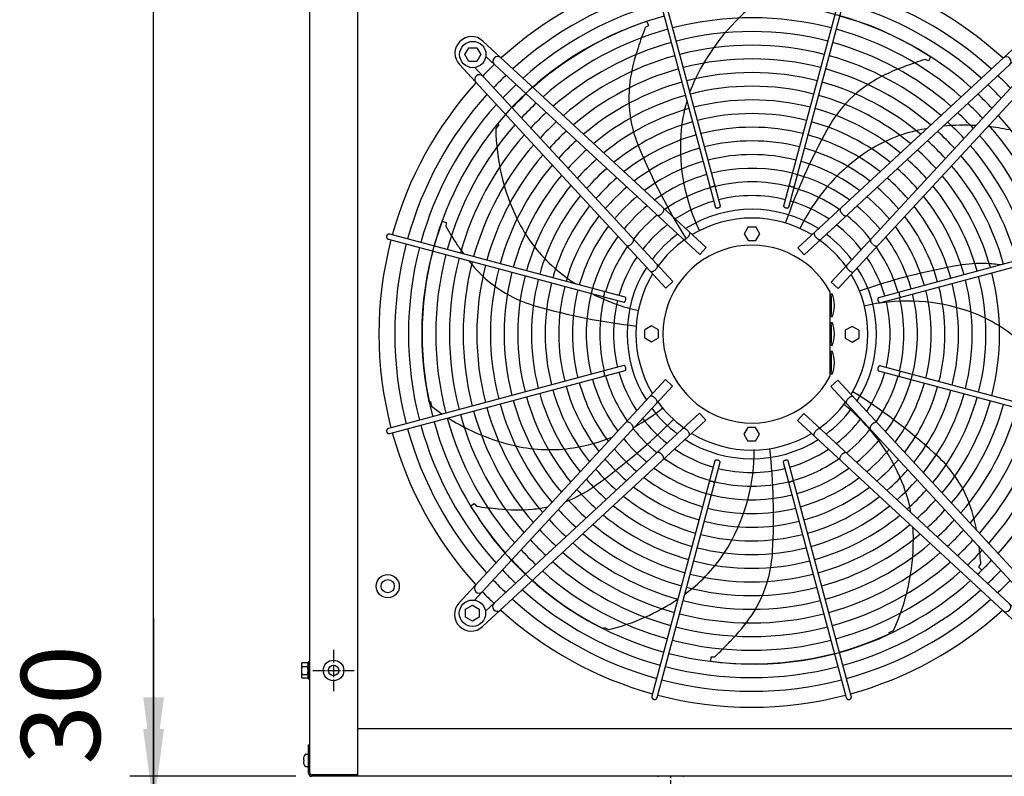
# Model space of a CAD drawing. Units: millimetres. Extents: x -270 to 11963, y -10183 to -1239.
# Drawn here: x 1682 to 2617, y -7326 to -6608 of the extents above; entities that cross this region are included whole.
import ezdxf

# ---------------------------------------------------------------- set-up
doc = ezdxf.new("R2010")
doc.units = ezdxf.units.MM
doc.linetypes.add('DOT_CENTER', pattern=[14, 12, -1, 0, -1])
doc.layers.add('1', color=7, linetype='Continuous')
doc.styles.add('CONVERTER_18', font='txt.shx', dxfattribs={"width": 0.9})
doc.dimstyles.new('ME10_DIM_31', dxfattribs={"dimtxt": 75, "dimasz": 75, "dimexe": 22.5, "dimexo": 15, "dimgap": 27, "dimtad": 1, "dimdec": 0, "dimdsep": 46, "dimtxsty": 'CONVERTER_18', "dimsah": 1, "dimcen": 0.09, "dimclrd": 6, "dimclre": 6, "dimclrt": 3, "dimadec": 0, "dimazin": 0, "dimtfac": 1, "dimtdec": 4, "dimtix": 1, "dimtmove": 0, "dimatfit": 3, "dimfxl": 1, "dimtolj": 1, "dimtzin": 0, "dimarcsym": 0})
doc.dimstyles.new('ME10_DIM_32', dxfattribs={"dimtxt": 75, "dimasz": 75, "dimexe": 22.5, "dimexo": 15, "dimgap": 27, "dimtad": 1, "dimdec": 0, "dimdsep": 46, "dimtxsty": 'CONVERTER_18', "dimsah": 1, "dimcen": 0.09, "dimclrd": 250, "dimclre": 250, "dimclrt": 3, "dimadec": 0, "dimazin": 0, "dimtfac": 1, "dimtdec": 4, "dimtix": 1, "dimtmove": 0, "dimatfit": 3, "dimfxl": 1, "dimtolj": 1, "dimtzin": 0, "dimarcsym": 0})
doc.dimstyles.new('ME10_DIM_33', dxfattribs={"dimtxt": 75, "dimasz": 75, "dimexe": 22.5, "dimexo": 15, "dimgap": 27, "dimtad": 1, "dimdec": 0, "dimdsep": 46, "dimtxsty": 'CONVERTER_18', "dimsah": 1, "dimcen": 0.09, "dimclrd": 250, "dimclre": 250, "dimclrt": 3, "dimadec": 0, "dimazin": 0, "dimtfac": 1, "dimtdec": 4, "dimtix": 1, "dimtmove": 0, "dimatfit": 3, "dimfxl": 1, "dimtolj": 1, "dimtzin": 0, "dimarcsym": 0})
doc.dimstyles.new('ME10_DIM_35', dxfattribs={"dimtxt": 75, "dimasz": 75, "dimexe": 22.5, "dimexo": 15, "dimgap": 27, "dimtad": 1, "dimdec": 0, "dimdsep": 46, "dimtxsty": 'CONVERTER_18', "dimsah": 1, "dimcen": 0.09, "dimclrd": 6, "dimclre": 6, "dimclrt": 3, "dimadec": 0, "dimazin": 0, "dimtfac": 1, "dimtdec": 4, "dimtix": 1, "dimtmove": 0, "dimatfit": 3, "dimfxl": 1, "dimtolj": 1, "dimtzin": 0, "dimarcsym": 0})

# ---------------------------------------------------------------- blocks, each defined once
blk = doc.blocks.new('*D24')
at = {"layer": '1', "color": 6, "linetype": 'Continuous'}
for p, q in [((1809.11, -7175.72), (1809.11, -7325.72)), ((1944.11, -7325.72), (1786.61, -7325.72)), ((1809.11, -7325.72), (1809.11, -7385.72)), ((1984.26, -7385.72), (1786.61, -7385.72)), ((1809.11, -7385.72), (1809.11, -7535.72))]:
    blk.add_line(p, q, dxfattribs=at)
at = {"layer": '1', "color": 6}
for points in [[(1799.23, -7250.72), (1818.98, -7250.72), (1809.11, -7325.72)], [(1818.98, -7460.72), (1799.23, -7460.72), (1809.11, -7385.72)]]:
    blk.add_solid(points, dxfattribs=at)
at = {"layer": '1', "color": 3, "insert": (1781.73, -7471.53), "char_height": 75, "attachment_point": 7, "rotation": 90, "line_spacing_factor": 0.454545, "style": 'CONVERTER_18'}
blk.add_mtext('60', dxfattribs=at)
blk = doc.blocks.new('*D25')
at = {"layer": '1', "color": 250, "linetype": 'Continuous'}
for p, q in [((1809.11, -7325.72), (1809.11, -7175.72)), ((1944.11, -7325.72), (1786.61, -7325.72)), ((1809.11, -7385.72), (1809.11, -7325.72)), ((1984.26, -7385.72), (1786.61, -7385.72)), ((1809.11, -7535.72), (1809.11, -7385.72))]:
    blk.add_line(p, q, dxfattribs=at)
at = {"layer": '1', "color": 250}
for points in [[(1799.23, -7250.72), (1818.98, -7250.72), (1809.11, -7325.72)], [(1818.98, -7460.72), (1799.23, -7460.72), (1809.11, -7385.72)]]:
    blk.add_solid(points, dxfattribs=at)
at = {"layer": '1', "color": 3, "insert": (1782.11, -7367.3), "char_height": 75, "attachment_point": 7, "rotation": 90, "line_spacing_factor": 0.454545, "style": 'CONVERTER_18'}
blk.add_mtext('-', dxfattribs=at)
blk = doc.blocks.new('*D26')
at = {"layer": '1', "color": 250, "linetype": 'Continuous'}
for p, q in [((1809.11, -7205.72), (1809.11, -7355.72)), ((1984.26, -7355.72), (1786.61, -7355.72)), ((1809.11, -7355.72), (1809.11, -7385.72)), ((1984.26, -7385.72), (1786.61, -7385.72)), ((1809.11, -7385.72), (1809.11, -7535.72))]:
    blk.add_line(p, q, dxfattribs=at)
at = {"layer": '1', "color": 250}
for points in [[(1799.23, -7280.72), (1818.98, -7280.72), (1809.11, -7355.72)], [(1818.98, -7460.72), (1799.23, -7460.72), (1809.11, -7385.72)]]:
    blk.add_solid(points, dxfattribs=at)
at = {"layer": '1', "color": 3, "insert": (1781.73, -7314.76), "char_height": 75, "attachment_point": 7, "rotation": 90, "line_spacing_factor": 0.454545, "style": 'CONVERTER_18'}
blk.add_mtext('30', dxfattribs=at)
blk = doc.blocks.new('*D28')
at = {"layer": '1', "color": 6, "linetype": 'Continuous'}
for p, q in [((1944.11, -4325.72), (1786.61, -4325.72)), ((1809.11, -7325.72), (1809.11, -4325.72)), ((1944.11, -7325.72), (1786.61, -7325.72))]:
    blk.add_line(p, q, dxfattribs=at)
at = {"layer": '1', "color": 6}
for points in [[(1818.98, -4400.72), (1799.23, -4400.72), (1809.11, -4325.72)], [(1799.23, -7250.72), (1818.98, -7250.72), (1809.11, -7325.72)]]:
    blk.add_solid(points, dxfattribs=at)
at = {"layer": '1', "color": 3, "insert": (1781.73, -5909.02), "char_height": 75, "attachment_point": 7, "rotation": 90, "line_spacing_factor": 0.454545, "style": 'CONVERTER_18'}
blk.add_mtext('3000', dxfattribs=at)

msp = doc.modelspace()

# ---------------------------------------------------------------- linework, layer by layer
at = {"color": 1, "linetype": 'Continuous'}
msp.add_line((2751.76, -7280.72), (2002.76, -7280.72), dxfattribs=at)
at = {"color": 2, "linetype": 'Continuous'}
for p, q in [((2288.26, -7326.22), (2288.76, -7325.72)), ((2311.76, -7325.72), (2312.26, -7326.22))]:
    msp.add_line(p, q, dxfattribs=at)
at = {"color": 6, "linetype": 'Continuous'}
msp.add_circle((1980.01, -7225.27), 9.8, dxfattribs=at)
at = {"color": 2, "linetype": 'Continuous'}
msp.add_circle((1980.01, -7225.27), 5, dxfattribs=at)
at = {"color": 6, "linetype": 'Continuous'}
for points in [[(2337.33, -6765.63), (2337.57, -6765.87), (2337.92, -6766.05), (2338.36, -6766.17), (2338.87, -6766.2), (2339.43, -6766.17), (2339.99, -6766.05), (2340.54, -6765.87), (2341.04, -6765.62), (2341.47, -6765.34), (2341.79, -6765.02), (2342.01, -6764.68), (2342.09, -6764.36)], [(2412.8, -6764.36), (2412.9, -6764.7), (2413.13, -6765.06), (2413.5, -6765.39), (2413.97, -6765.69), (2414.52, -6765.93), (2415.11, -6766.1), (2415.71, -6766.19), (2416.28, -6766.2), (2416.79, -6766.11), (2417.2, -6765.95), (2417.5, -6765.71), (2417.65, -6765.42)], [(2292.32, -6791.01), (2292.95, -6790.17), (2293.43, -6789.31), (2293.75, -6788.47), (2293.88, -6787.72), (2293.82, -6787.07), (2293.56, -6786.59)], [(2342.63, -6785.55), (2342.8, -6785.86), (2343.13, -6786.1), (2343.58, -6786.26), (2344.14, -6786.33), (2344.75, -6786.31), (2345.39, -6786.18), (2346, -6785.97), (2346.55, -6785.69), (2347, -6785.35), (2347.31, -6784.98), (2347.47, -6784.61), (2347.46, -6784.25)], [(2407.43, -6784.25), (2407.41, -6784.55), (2407.51, -6784.86), (2407.72, -6785.17), (2408.03, -6785.47), (2408.43, -6785.74), (2408.89, -6785.97), (2409.4, -6786.15), (2409.93, -6786.27)], [(2409.93, -6786.27), (2410.49, -6786.33), (2411.01, -6786.31), (2411.47, -6786.22), (2411.85, -6786.05), (2412.12, -6785.83), (2412.26, -6785.55)], [(2461.29, -6786.93), (2461.08, -6787.31), (2460.98, -6787.78), (2461, -6788.35), (2461.15, -6788.97), (2461.42, -6789.64), (2461.79, -6790.33), (2462.26, -6791), (2462.8, -6791.65)], [(2287.46, -6793.18), (2287.86, -6793.37), (2288.34, -6793.43), (2288.9, -6793.36), (2289.51, -6793.17), (2290.16, -6792.85), (2290.81, -6792.42), (2291.45, -6791.9), (2292.05, -6791.31)], [(2462.8, -6791.65), (2463.41, -6792.25), (2464.05, -6792.77), (2464.7, -6793.19), (2465.35, -6793.51), (2465.96, -6793.71), (2466.52, -6793.78), (2467, -6793.72), (2467.39, -6793.53)], [(2030.59, -6812.49), (2030.42, -6813.01), (2030.36, -6813.55), (2030.42, -6814.09), (2030.59, -6814.6), (2030.86, -6815.07), (2031.23, -6815.46), (2031.68, -6815.76), (2032.18, -6815.95)], [(2033.47, -6811.12), (2032.91, -6811.04), (2032.34, -6811.09), (2031.79, -6811.28), (2031.3, -6811.58), (2030.9, -6812), (2030.59, -6812.49)], [(2262.94, -6820.43), (2263.53, -6819.82), (2264.05, -6819.18), (2264.48, -6818.53), (2264.79, -6817.88), (2264.99, -6817.27), (2265.06, -6816.71), (2265, -6816.23), (2264.81, -6815.84)], [(2311.92, -6815.8), (2312.29, -6816.03), (2312.77, -6816.12), (2313.33, -6816.07), (2313.96, -6815.89), (2314.62, -6815.58), (2315.3, -6815.14), (2315.97, -6814.61), (2316.59, -6813.99)], [(2316.59, -6813.99), (2317.16, -6813.32), (2317.64, -6812.61), (2318.02, -6811.9), (2318.28, -6811.22), (2318.41, -6810.58), (2318.41, -6810.02), (2318.29, -6809.55), (2318.03, -6809.19)], [(2436.83, -6809.54), (2436.57, -6809.89), (2436.44, -6810.36), (2436.45, -6810.92), (2436.58, -6811.56), (2436.84, -6812.25), (2437.22, -6812.96), (2437.7, -6813.66), (2438.27, -6814.34)], [(2438.27, -6814.34), (2438.89, -6814.95), (2439.56, -6815.49), (2440.24, -6815.92), (2440.9, -6816.23), (2441.53, -6816.42), (2442.09, -6816.47), (2442.56, -6816.37), (2442.94, -6816.14)], [(2490.05, -6816.18), (2489.86, -6816.57), (2489.8, -6817.06), (2489.87, -6817.62), (2490.07, -6818.23), (2490.38, -6818.87), (2490.81, -6819.53), (2491.33, -6820.17), (2491.92, -6820.77)], [(2258.21, -6821.94), (2258.59, -6822.15), (2259.07, -6822.25), (2259.63, -6822.23), (2260.25, -6822.08), (2260.92, -6821.81), (2261.61, -6821.44), (2262.29, -6820.97), (2262.94, -6820.43)], [(2492.22, -6821.04), (2493.06, -6821.67), (2493.92, -6822.15), (2494.76, -6822.47), (2495.52, -6822.6), (2496.16, -6822.54), (2496.65, -6822.28)], [(2285.62, -6844.97), (2286.23, -6844.34), (2286.77, -6843.67), (2287.2, -6843), (2287.52, -6842.33), (2287.7, -6841.71), (2287.75, -6841.14), (2287.66, -6840.67), (2287.43, -6840.29)], [(2467.43, -6840.64), (2467.2, -6841.01), (2467.11, -6841.49), (2467.16, -6842.05), (2467.34, -6842.68), (2467.66, -6843.34), (2468.09, -6844.02), (2468.62, -6844.68), (2469.24, -6845.31)], [(2280.82, -6846.4), (2281.17, -6846.66), (2281.64, -6846.79), (2282.21, -6846.79), (2282.84, -6846.65), (2283.53, -6846.39), (2284.24, -6846.01), (2284.95, -6845.53), (2285.62, -6844.97)], [(2469.24, -6845.31), (2469.91, -6845.87), (2470.62, -6846.36), (2471.33, -6846.73), (2472.01, -6847), (2472.65, -6847.13), (2473.22, -6847.13), (2473.68, -6847), (2474.04, -6846.75)], [(2235.64, -6870.43), (2235.99, -6870.34), (2236.34, -6870.1), (2236.67, -6869.73), (2236.97, -6869.26), (2237.21, -6868.72), (2237.38, -6868.12), (2237.47, -6867.52), (2237.48, -6866.95), (2237.39, -6866.44), (2237.23, -6866.03), (2236.99, -6865.73), (2236.7, -6865.58)], [(2257.56, -6873.3), (2257.62, -6872.74), (2257.6, -6872.22), (2257.5, -6871.76), (2257.34, -6871.38), (2257.11, -6871.12), (2256.83, -6870.97)], [(2497.68, -6871.35), (2497.37, -6871.52), (2497.13, -6871.84), (2496.97, -6872.3), (2496.9, -6872.85), (2496.93, -6873.47), (2497.05, -6874.11), (2497.26, -6874.72), (2497.55, -6875.27), (2497.88, -6875.71), (2498.25, -6876.03), (2498.62, -6876.18), (2498.98, -6876.18)], [(2517.6, -6866.05), (2517.36, -6866.29), (2517.18, -6866.64), (2517.06, -6867.08), (2517.03, -6867.59), (2517.07, -6868.15), (2517.18, -6868.71), (2517.36, -6869.26), (2517.61, -6869.76), (2517.9, -6870.18), (2518.22, -6870.51), (2518.55, -6870.72), (2518.88, -6870.81)], [(2255.54, -6875.8), (2255.83, -6875.82), (2256.14, -6875.72), (2256.45, -6875.51), (2256.75, -6875.2), (2257.02, -6874.81), (2257.25, -6874.34), (2257.43, -6873.83), (2257.56, -6873.3)], [(2256.83, -6940.6), (2257.14, -6940.43), (2257.38, -6940.11), (2257.55, -6939.65), (2257.62, -6939.1), (2257.59, -6938.48), (2257.46, -6937.84), (2257.25, -6937.23), (2256.97, -6936.68), (2256.63, -6936.24), (2256.26, -6935.92), (2255.89, -6935.76), (2255.54, -6935.77)], [(2498.98, -6936.15), (2498.68, -6936.13), (2498.38, -6936.23), (2498.06, -6936.44), (2497.77, -6936.75), (2497.49, -6937.14), (2497.26, -6937.61), (2497.08, -6938.11), (2496.96, -6938.64)], [(2236.91, -6945.9), (2237.15, -6945.66), (2237.34, -6945.31), (2237.45, -6944.87), (2237.49, -6944.36), (2237.45, -6943.8), (2237.33, -6943.24), (2237.15, -6942.69), (2236.91, -6942.19), (2236.62, -6941.76), (2236.3, -6941.44), (2235.97, -6941.23), (2235.64, -6941.14)], [(2496.96, -6938.64), (2496.9, -6939.2), (2496.92, -6939.73), (2497.01, -6940.19), (2497.18, -6940.57), (2497.41, -6940.83), (2497.68, -6940.98)], [(2518.88, -6941.52), (2518.53, -6941.61), (2518.17, -6941.85), (2517.84, -6942.21), (2517.54, -6942.69), (2517.3, -6943.23), (2517.13, -6943.83), (2517.04, -6944.43), (2517.04, -6945), (2517.12, -6945.51), (2517.28, -6945.92), (2517.52, -6946.21), (2517.81, -6946.37)], [(2285.27, -6966.64), (2284.6, -6966.07), (2283.9, -6965.59), (2283.19, -6965.22), (2282.5, -6964.95), (2281.86, -6964.82), (2281.3, -6964.82), (2280.83, -6964.95), (2280.47, -6965.2)], [(2473.7, -6965.55), (2473.34, -6965.29), (2472.87, -6965.16), (2472.31, -6965.16), (2471.67, -6965.3), (2470.98, -6965.56), (2470.27, -6965.94), (2469.57, -6966.42), (2468.9, -6966.98)], [(2287.08, -6971.31), (2287.31, -6970.94), (2287.4, -6970.46), (2287.36, -6969.9), (2287.17, -6969.27), (2286.86, -6968.61), (2286.43, -6967.93), (2285.89, -6967.27), (2285.27, -6966.64)], [(2468.9, -6966.98), (2468.28, -6967.61), (2467.74, -6968.28), (2467.31, -6968.95), (2467, -6969.62), (2466.81, -6970.24), (2466.77, -6970.8), (2466.86, -6971.28), (2467.09, -6971.66)], [(2262.29, -6990.91), (2261.45, -6990.28), (2260.59, -6989.8), (2259.76, -6989.48), (2259, -6989.35), (2258.36, -6989.41), (2257.87, -6989.67)], [(2264.47, -6995.77), (2264.65, -6995.38), (2264.71, -6994.89), (2264.65, -6994.33), (2264.45, -6993.72), (2264.13, -6993.08), (2263.71, -6992.42), (2263.19, -6991.78), (2262.59, -6991.18)], [(2491.58, -6991.52), (2490.98, -6992.13), (2490.46, -6992.77), (2490.04, -6993.42), (2489.72, -6994.07), (2489.52, -6994.68), (2489.46, -6995.24), (2489.52, -6995.72), (2489.7, -6996.11)], [(2496.3, -6990.01), (2495.93, -6989.79), (2495.45, -6989.7), (2494.89, -6989.72), (2494.26, -6989.87), (2493.59, -6990.14), (2492.91, -6990.51), (2492.23, -6990.98), (2491.58, -6991.52)], [(2032.18, -6995.62), (2031.59, -6995.87), (2031.08, -6996.26), (2030.69, -6996.78), (2030.44, -6997.38), (2030.36, -6998.03), (2030.45, -6998.67)], [(2030.45, -6998.67), (2030.69, -6999.28), (2031.09, -6999.79), (2031.6, -7000.19), (2032.2, -7000.44), (2032.84, -7000.53), (2033.47, -7000.45)], [(2316.25, -6997.61), (2315.62, -6997), (2314.96, -6996.46), (2314.28, -6996.03), (2313.61, -6995.71), (2312.99, -6995.53), (2312.43, -6995.48), (2311.95, -6995.58), (2311.57, -6995.8)], [(2317.68, -7002.41), (2317.94, -7002.06), (2318.07, -7001.59), (2318.07, -7001.03), (2317.93, -7000.39), (2317.67, -6999.7), (2317.29, -6998.99), (2316.81, -6998.29), (2316.25, -6997.61)], [(2437.92, -6997.96), (2437.36, -6998.63), (2436.88, -6999.34), (2436.5, -7000.04), (2436.24, -7000.73), (2436.1, -7001.37), (2436.1, -7001.93), (2436.23, -7002.4), (2436.49, -7002.76)], [(2442.6, -6996.15), (2442.22, -6995.92), (2441.74, -6995.83), (2441.18, -6995.87), (2440.56, -6996.06), (2439.89, -6996.37), (2439.21, -6996.81), (2438.55, -6997.34), (2437.92, -6997.96)], [(2291.71, -7020.3), (2291.11, -7019.7), (2290.47, -7019.18), (2289.81, -7018.76), (2289.17, -7018.44), (2288.55, -7018.24), (2288, -7018.17), (2287.51, -7018.23), (2287.12, -7018.42)], [(2293.22, -7025.02), (2293.44, -7024.64), (2293.54, -7024.17), (2293.51, -7023.6), (2293.36, -7022.98), (2293.1, -7022.31), (2292.72, -7021.62), (2292.25, -7020.94), (2291.71, -7020.3)], [(2462.19, -7020.94), (2461.57, -7021.78), (2461.08, -7022.64), (2460.76, -7023.47), (2460.63, -7024.23), (2460.7, -7024.87), (2460.95, -7025.36)], [(2467.05, -7018.76), (2466.66, -7018.58), (2466.17, -7018.52), (2465.62, -7018.59), (2465, -7018.78), (2464.36, -7019.1), (2463.7, -7019.53), (2463.06, -7020.05), (2462.46, -7020.64)], [(2344.59, -7025.67), (2344.03, -7025.62), (2343.5, -7025.63), (2343.04, -7025.73), (2342.66, -7025.89), (2342.4, -7026.12), (2342.25, -7026.4)], [(2347.08, -7027.69), (2347.1, -7027.4), (2347, -7027.09), (2346.79, -7026.78), (2346.48, -7026.48), (2346.09, -7026.21), (2345.63, -7025.98), (2345.12, -7025.8), (2344.59, -7025.67)], [(2411.88, -7026.4), (2411.71, -7026.09), (2411.39, -7025.85), (2410.93, -7025.69), (2410.38, -7025.62), (2409.76, -7025.64), (2409.13, -7025.77), (2408.51, -7025.98), (2407.96, -7026.26), (2407.52, -7026.6), (2407.21, -7026.97), (2407.05, -7027.34), (2407.05, -7027.69)], [(2341.71, -7047.59), (2341.62, -7047.24), (2341.38, -7046.89), (2341.02, -7046.56), (2340.55, -7046.26), (2340, -7046.02), (2339.41, -7045.85), (2338.81, -7045.76), (2338.23, -7045.75), (2337.73, -7045.84), (2337.31, -7046), (2337.02, -7046.24), (2336.86, -7046.53)], [(2417.18, -7046.32), (2416.94, -7046.08), (2416.59, -7045.9), (2416.15, -7045.78), (2415.64, -7045.74), (2415.09, -7045.78), (2414.52, -7045.9), (2413.97, -7046.08), (2413.47, -7046.33), (2413.05, -7046.61), (2412.72, -7046.93), (2412.51, -7047.27), (2412.42, -7047.59)], [(2282.41, -7249.76), (2282.32, -7250.32), (2282.38, -7250.9), (2282.56, -7251.44), (2282.87, -7251.93), (2283.28, -7252.34), (2283.77, -7252.64)], [(2283.77, -7252.64), (2284.29, -7252.81), (2284.83, -7252.87), (2285.37, -7252.82), (2285.88, -7252.65), (2286.35, -7252.37), (2286.74, -7252), (2287.04, -7251.55), (2287.24, -7251.05)], [(2466.9, -7251.05), (2467.15, -7251.65), (2467.54, -7252.16), (2468.06, -7252.55), (2468.66, -7252.79), (2469.31, -7252.87), (2469.95, -7252.79)], [(2469.95, -7252.79), (2470.56, -7252.54), (2471.08, -7252.14), (2471.48, -7251.63), (2471.73, -7251.04), (2471.81, -7250.4), (2471.73, -7249.76)]]:
    msp.add_spline(points, degree=3, dxfattribs=at)
at = {"layer": '1', "color": 1, "linetype": 'Continuous'}
msp.add_line((2002.76, -4325.72), (2002.76, -7325.72), dxfattribs=at)
at = {"layer": '1', "color": 3, "linetype": 'Continuous'}
for p, q in [((1957.51, -7295.72), (1957.51, -4355.72)), ((1956.26, -7295.72), (1957.51, -7295.72)), ((1956.26, -7322.87), (1956.26, -7295.72)), ((1956.26, -7322.87), (1956.26, -7295.72)), ((1956.26, -7295.72), (1957.51, -7295.72)), ((2002.76, -7325.72), (1959.11, -7325.72)), ((2002.76, -7325.72), (1959.11, -7325.72)), ((2002.76, -7325.72), (1959.11, -7325.72)), ((2751.76, -7325.72), (2002.76, -7325.72)), ((2751.76, -7325.72), (2002.76, -7325.72))]:
    msp.add_line(p, q, dxfattribs=at)
at = {"layer": '1', "color": 6, "linetype": 'Continuous'}
for p, q in [((2282.78, -6562.19), (2342.73, -6785.77)), ((2347.48, -6784.5), (2287.61, -6560.9)), ((2467.28, -6560.9), (2407.41, -6784.5)), ((2412.26, -6785.55), (2472.11, -6562.19)), ((2277.68, -6609.37), (2279.09, -6613.07)), ((2278.33, -6613.65), (2276.11, -6614.74)), ((2279.09, -6613.07), (2278.33, -6613.65)), ((2121.86, -6627.86), (2333.98, -6823.94)), ((2420.88, -6824.28), (2633.05, -6628.26)), ((2104.78, -6640.65), (2108.54, -6634.15)), ((2108.54, -6634.15), (2116.02, -6634.15)), ((2116.02, -6634.15), (2119.78, -6640.65)), ((2108.54, -6647.15), (2104.78, -6640.65)), ((2116.02, -6647.15), (2108.54, -6647.15)), ((2119.78, -6640.65), (2116.02, -6647.15)), ((2327.87, -6830.55), (2124.62, -6642.65)), ((2426.99, -6830.89), (2630.24, -6643)), ((2544.12, -6646.37), (2541.89, -6645.31)), ((2545.05, -6646.6), (2544.12, -6646.37)), ((2547.07, -6643.19), (2545.05, -6646.6)), ((2295.56, -6862.35), (2099.55, -6650.18)), ((2302.17, -6856.24), (2114.29, -6652.99)), ((2452.69, -6856.59), (2640.58, -6653.34)), ((2655.37, -6650.58), (2459.29, -6862.7)), ((2136.86, -6707.43), (2134.01, -6710.94)), ((2135.9, -6706.24), (2136.86, -6707.43)), ((2083.27, -6798.9), (2087.05, -6800.1)), ((2087.03, -6801.06), (2086.5, -6803.47)), ((2087.05, -6800.1), (2087.03, -6801.06)), ((2373.69, -6804.32), (2369.94, -6810.82)), ((2373.69, -6804.32), (2381.2, -6804.32)), ((2384.95, -6810.82), (2381.2, -6804.32)), ((2032.18, -6815.95), (2255.78, -6875.82)), ((2256.83, -6870.97), (2033.47, -6811.12)), ((2369.94, -6810.82), (2373.69, -6817.32)), ((2381.2, -6817.32), (2384.95, -6810.82)), ((2721.04, -6811.5), (2497.46, -6871.45)), ((2498.73, -6876.2), (2722.33, -6816.33)), ((2327.87, -6830.55), (2333.98, -6823.94)), ((2373.69, -6817.32), (2381.2, -6817.32)), ((2420.88, -6824.28), (2426.99, -6830.89)), ((2295.56, -6862.35), (2302.17, -6856.24)), ((2452.69, -6856.59), (2459.29, -6862.7)), ((2451.45, -6865.69), (2451.45, -6946.26)), ((2452.65, -6867.76), (2453.65, -6867.76)), ((2452.65, -6870.45), (2452.65, -6867.76)), ((2452.65, -6870.45), (2452.65, -6887.07)), ((2455.64, -6878.26), (2455.56, -6878.26)), ((2455.56, -6879.26), (2455.64, -6879.26)), ((2452.65, -6889.76), (2452.65, -6887.07)), ((2453.65, -6889.76), (2452.65, -6889.76)), ((2282.1, -6898.28), (2275.6, -6902.03)), ((2288.6, -6902.03), (2282.1, -6898.28)), ((2452.65, -6897.66), (2452.65, -6894.97)), ((2452.65, -6894.97), (2453.65, -6894.97)), ((2452.65, -6897.66), (2452.65, -6914.29)), ((2472.41, -6898.66), (2465.91, -6902.41)), ((2478.91, -6902.41), (2472.41, -6898.66)), ((2275.6, -6909.54), (2275.6, -6902.03)), ((2275.6, -6909.54), (2282.1, -6913.29)), ((2282.1, -6913.29), (2288.6, -6909.54)), ((2288.6, -6909.54), (2288.6, -6902.03)), ((2455.64, -6905.47), (2455.56, -6905.47)), ((2455.56, -6906.47), (2455.64, -6906.47)), ((2465.91, -6902.41), (2465.91, -6909.92)), ((2465.91, -6909.92), (2472.41, -6913.67)), ((2472.41, -6913.67), (2478.91, -6909.92)), ((2478.91, -6902.41), (2478.91, -6909.92)), ((2452.65, -6916.97), (2452.65, -6914.29)), ((2453.65, -6916.97), (2452.65, -6916.97)), ((2452.65, -6922.19), (2453.65, -6922.19)), ((2452.65, -6924.88), (2452.65, -6922.19)), ((2452.65, -6924.88), (2452.65, -6941.5)), ((2255.78, -6935.75), (2032.18, -6995.62)), ((2455.64, -6932.69), (2455.56, -6932.69)), ((2455.56, -6933.69), (2455.64, -6933.69)), ((2722.33, -6996), (2498.73, -6936.13)), ((2033.47, -7000.45), (2257.05, -6940.5)), ((2452.65, -6944.19), (2452.65, -6941.5)), ((2453.65, -6944.19), (2452.65, -6944.19)), ((2497.68, -6940.98), (2721.04, -7000.83)), ((2099.14, -7161.37), (2295.22, -6949.25)), ((2301.83, -6955.36), (2113.93, -7158.61)), ((2301.83, -6955.36), (2295.22, -6949.25)), ((2458.95, -6949.6), (2452.34, -6955.71)), ((2452.34, -6955.71), (2640.23, -7158.96)), ((2458.95, -6949.6), (2654.97, -7161.77)), ((2070.62, -6970.15), (2072.15, -6970.14)), ((2072.15, -6970.14), (2073.11, -6974.55)), ((2327.53, -6981.06), (2124.27, -7168.94)), ((2333.64, -6987.67), (2327.53, -6981.06)), ((2426.64, -6981.4), (2420.53, -6988.01)), ((2426.64, -6981.4), (2629.89, -7169.3)), ((2333.64, -6987.67), (2121.46, -7183.69)), ((2632.65, -7184.09), (2420.53, -6988.01)), ((2373.32, -6994.63), (2369.56, -7001.13)), ((2369.56, -7001.13), (2373.32, -7007.63)), ((2380.82, -6994.63), (2373.32, -6994.63)), ((2384.57, -7001.13), (2380.82, -6994.63)), ((2380.82, -7007.63), (2384.57, -7001.13)), ((2380.82, -7007.63), (2373.32, -7007.63)), ((2342.25, -7026.4), (2282.41, -7249.76)), ((2287.24, -7251.05), (2347.11, -7027.45)), ((2407.03, -7027.45), (2466.9, -7251.05)), ((2471.73, -7249.76), (2411.78, -7026.18)), ((2110.24, -7069.06), (2113.54, -7066.86)), ((2113.54, -7066.86), (2114.28, -7067.47)), ((2114.28, -7067.47), (2115.83, -7069.39)), ((2593.22, -7126.42), (2594.75, -7124.48)), ((2592.79, -7127.28), (2593.22, -7126.42)), ((2595.67, -7130), (2592.79, -7127.28)), ((2105.44, -7167.21), (2111.94, -7163.45)), ((2105.44, -7174.69), (2105.44, -7167.21)), ((2111.94, -7163.45), (2118.44, -7167.21)), ((2118.44, -7167.21), (2118.44, -7174.69)), ((2111.94, -7178.45), (2105.44, -7174.69)), ((2118.44, -7174.69), (2111.94, -7178.45)), ((2236.24, -7185.73), (2237.19, -7184.52)), ((2237.19, -7184.52), (2241.24, -7186.52)), ((2507.7, -7189.16), (2511.8, -7187.23)), ((2508.06, -7190.65), (2507.7, -7189.16)), ((1950.08, -7217.72), (1955.33, -7217.72)), ((1955.91, -7217.22), (1955.91, -7233.22)), ((1957.51, -7217.22), (1955.91, -7217.22)), ((2338.28, -7216.41), (2338.62, -7212.47)), ((2338.62, -7212.47), (2339.55, -7212.27)), ((2339.55, -7212.27), (2342.03, -7212.26)), ((1949.51, -7219.6), (1949.51, -7230.85)), ((1950.08, -7221.48), (1955.33, -7221.48)), ((1950.08, -7228.97), (1955.33, -7228.97)), ((1955.33, -7232.72), (1950.08, -7232.72)), ((1955.91, -7233.22), (1957.51, -7233.22)), ((1957.51, -7322.87), (1957.51, -7295.72)), ((1957.51, -7322.87), (1957.51, -7295.72)), ((1951.46, -7310.14), (1951.59, -7310.22)), ((1951.46, -7310.14), (1951.59, -7310.22)), ((1951.59, -7311.22), (1951.46, -7311.31)), ((1951.59, -7311.22), (1951.46, -7311.31)), ((1951.59, -7311.22), (1951.48, -7311.28)), ((1951.59, -7311.22), (1951.48, -7311.28)), ((1951.59, -7310.22), (1951.9, -7310.22)), ((1951.59, -7310.22), (1951.9, -7310.22)), ((1951.9, -7311.22), (1951.59, -7311.22)), ((1951.9, -7311.22), (1951.59, -7311.22)), ((1951.9, -7310.22), (1951.9, -7311.22)), ((1951.9, -7310.22), (1951.9, -7311.22)), ((1953.77, -7304.72), (1955.26, -7304.72)), ((1953.77, -7304.72), (1955.26, -7304.72)), ((1955.26, -7316.72), (1953.77, -7316.72)), ((1955.26, -7316.72), (1953.77, -7316.72)), ((2002.76, -7324.47), (1959.11, -7324.47)), ((2002.76, -7324.47), (1959.11, -7324.47))]:
    msp.add_line(p, q, dxfattribs=at)
at = {"layer": '1', "color": 6, "linetype": 'DOT_CENTER'}
for p, q in [((1980.01, -7205.67), (1980.01, -7244.87)), ((1960.41, -7225.27), (1999.61, -7225.27))]:
    msp.add_line(p, q, dxfattribs=at)
at = {"layer": '1', "color": 1, "linetype": 'DOT_CENTER'}
msp.add_line((2300.26, -7341.24), (2300.26, -7325.72), dxfattribs=at)
at = {"layer": '1', "color": 6, "linetype": 'Continuous'}
for centre, radius in [((2112.28, -6640.65), 12.5), ((2031.45, -7145.26), 11), ((2031.45, -7145.26), 6.25), ((2111.94, -7170.95), 12.5)]:
    msp.add_circle(centre, radius, dxfattribs=at)
at = {"layer": '1', "color": 1, "linetype": 'Continuous'}
for centre, start, end in [((2377.45, -6905.76), 105.40717, 132.29356), ((2377.45, -6905.76), 47.70647, 74.59276), ((2377.04, -6905.79), 137.70647, 164.59276), ((2377.04, -6905.79), 165.40209, 194.5979), ((2377.04, -6905.79), 195.40717, 222.29356), ((2377.07, -6906.19), 227.70647, 254.59276), ((2377.07, -6906.19), 285.40717, 312.29356), ((2377.07, -6906.19), 255.40209, 284.5979)]:
    msp.add_arc(centre, 353.94, start, end, dxfattribs=at)
at = {"layer": '1', "color": 6, "linetype": 'Continuous'}
for centre, radius, start, end in [((2377.45, -6905.76), 338.87, 105.42482, 132.07251), ((2377.45, -6905.76), 338.87, 47.92752, 74.57464), ((2377.45, -6905.76), 325.89, 105.44133, 131.86569), ((2377.45, -6905.76), 325.89, 48.13433, 74.5577), ((2507.44, -6751.55), 203.7, 129.42428, 154.51811), ((2379.23, -6897.22), 304.5, 56.53252, 89.30515), ((2371.65, -6898.97), 304.5, 107.96109, 140.73372), ((2377.45, -6905.76), 312.91, 105.45921, 131.64164), ((2377.45, -6905.76), 299.93, 75.47265, 104.52734), ((2377.45, -6905.76), 312.91, 48.35837, 74.53935), ((2377.45, -6905.76), 299.93, 105.47864, 131.3981), ((2547.95, -6721.87), 292.19, 158.4921, 162.57527), ((2377.45, -6905.76), 286.94, 75.49356, 104.50643), ((2377.45, -6905.76), 299.93, 48.60191, 74.51941), ((2111.11, -6639.43), 15.79, 47.09831, 222.91358), ((2377.45, -6905.76), 286.94, 105.49982, 131.1324), ((2377.45, -6905.76), 286.94, 48.8676, 74.49767), ((2427.91, -6689.4), 168.01, 160.81469, 172.00876), ((2377.45, -6905.76), 273.96, 75.51646, 104.48353), ((2135.92, -6646.98), 4.5, 48.07043, 222.66965), ((2377.45, -6905.76), 273.96, 105.52301, 130.84138), ((2377.45, -6905.76), 260.98, 75.54163, 104.45836), ((2377.45, -6905.76), 273.96, 49.15863, 74.47387), ((2627.63, -6924.64), 292.19, 107.06353, 111.1467), ((2618.94, -6647.32), 4.5, 312.39239, 129.61936), ((2376.72, -6905.18), 353.02, 133.73341, 136.24645), ((2377.45, -6905.76), 260.98, 105.54851, 130.5212), ((2377.45, -6905.76), 260.98, 49.47879, 74.4477), ((2578.16, -6810.55), 168.01, 109.38612, 120.58019), ((2118.6, -6664.29), 4.5, 42.39239, 219.61936), ((2376.72, -6905.18), 337.95, 133.57648, 136.40257), ((2377.45, -6905.76), 248, 105.57668, 130.16727), ((2374.9, -6681.96), 114.48, 172.00876, 190.79036), ((2377.45, -6905.76), 248, 75.56944, 104.43055), ((2454.52, -6726.33), 145.08, 154.51811, 159.71247), ((2377.45, -6905.76), 248, 49.83272, 74.41879), ((2550.93, -6764.46), 114.48, 120.58019, 139.36179), ((2378.05, -6905.44), 337.95, 43.57648, 46.40257), ((2376.72, -6905.18), 324.97, 133.42964, 136.54866), ((2377.45, -6905.76), 235.02, 75.60032, 104.39967), ((2378.05, -6905.44), 324.97, 43.42964, 46.54866), ((2377.04, -6905.79), 338.87, 137.92752, 164.57464), ((2376.72, -6905.18), 311.99, 133.27054, 136.70694), ((2377.45, -6905.76), 235.02, 105.60797, 129.77391), ((2454.52, -6726.33), 145.08, 163.25751, 176.29268), ((2377.45, -6905.76), 222.04, 75.63482, 104.36517), ((2377.45, -6905.76), 235.02, 50.22607, 74.38669), ((2378.05, -6905.44), 311.99, 43.27054, 46.70694), ((2377.04, -6905.79), 325.89, 138.13433, 164.5577), ((2376.72, -6905.18), 299.01, 133.0976, 136.87899), ((2377.45, -6905.76), 222.04, 105.64291, 129.33414), ((2377.45, -6905.76), 222.04, 50.66583, 74.35084), ((2562.85, -6774.69), 130.19, 139.36179, 151.17774), ((2378.05, -6905.44), 299.01, 43.0976, 46.87899), ((2377.04, -6905.79), 312.91, 138.35837, 164.53935), ((2376.72, -6905.18), 286.03, 132.90892, 137.0667), ((2390.33, -6679.02), 130.19, 190.79036, 202.60631), ((2377.45, -6905.76), 209.06, 75.67359, 104.3264), ((2378.05, -6905.44), 286.03, 42.90892, 47.0667), ((2377.47, -6906.16), 312.91, 15.45921, 41.64164), ((2377.04, -6905.79), 299.93, 138.60191, 164.51941), ((2337.69, -6707.91), 203.7, 180.85285, 205.94668), ((2376.72, -6905.18), 273.05, 132.70225, 137.2723), ((2376.72, -6905.18), 260.07, 132.47488, 137.49851), ((2377.45, -6905.76), 209.06, 105.68219, 128.8392), ((2377.45, -6905.76), 196.08, 75.71751, 104.28248), ((2965.61, -6996.31), 589.9, 151.17774, 160.64991), ((2377.45, -6905.76), 209.06, 51.16077, 74.31053), ((2565.88, -6854.37), 145.08, 103.08954, 124.86411), ((2579.16, -6911.47), 203.7, 100.05022, 103.08954), ((2579.16, -6911.47), 203.7, 86.94981, 95.64851), ((2378.05, -6905.44), 273.05, 42.70225, 47.2723), ((2579.16, -6911.47), 203.7, 77.99571, 83.73557), ((2377.47, -6906.16), 299.93, 15.47864, 41.3981), ((2377.04, -6905.79), 286.94, 138.8676, 164.49767), ((2376.72, -6905.18), 247.09, 132.22353, 137.74856), ((2377.45, -6905.76), 196.08, 105.72667, 128.27794), ((2490.77, -6728.68), 181.41, 176.29268, 205.95497), ((2377.45, -6905.76), 183.1, 75.76765, 104.23234), ((2377.45, -6905.76), 196.08, 51.72202, 74.26488), ((2378.05, -6905.44), 247.09, 42.22353, 47.74856), ((2378.05, -6905.44), 260.07, 42.47488, 47.49851), ((2377.47, -6906.16), 286.94, 15.49982, 41.1324), ((2377.04, -6905.79), 273.96, 139.15863, 164.47387), ((2376.72, -6905.18), 234.11, 131.9442, 138.02645), ((2377.45, -6905.76), 183.1, 105.77746, 127.63602), ((2814.72, -6502.31), 589.9, 202.60631, 212.07848), ((2377.45, -6905.76), 183.1, 52.36393, 74.21276), ((2378.05, -6905.44), 234.11, 41.9442, 48.02645), ((2377.47, -6906.16), 273.96, 15.52301, 40.84138), ((2377.04, -6905.79), 260.98, 139.47879, 164.4477), ((2376.72, -6905.18), 221.13, 131.63192, 138.33711), ((2377.45, -6905.76), 170.12, 75.82544, 104.17455), ((2586.65, -6884.18), 181.41, 124.86411, 154.5264), ((2378.05, -6905.44), 221.13, 41.63192, 48.33711), ((2377.47, -6906.16), 260.98, 15.54851, 40.5212), ((2377.04, -6905.79), 248, 139.83272, 164.41879), ((2376.72, -6905.18), 208.15, 131.2805, 138.68672), ((2377.45, -6905.76), 170.12, 105.836, 126.8946), ((2377.45, -6905.76), 157.13, 53.9715, 104.1072), ((2377.45, -6905.76), 170.12, 53.10534, 74.15268), ((2378.05, -6905.44), 208.15, 41.2805, 48.68672), ((2377.47, -6906.16), 248, 15.57668, 40.16727), ((2377.04, -6905.79), 235.02, 140.22607, 164.38669), ((2376.72, -6905.18), 195.17, 130.88206, 139.0831), ((2377.45, -6905.76), 157.13, 105.90422, 126.02842), ((2378.05, -6905.44), 195.17, 40.88206, 49.0831), ((2377.47, -6906.16), 235.02, 15.60797, 39.77391), ((2377.04, -6905.79), 222.04, 140.66583, 164.35084), ((2376.72, -6905.18), 182.19, 130.42646, 139.53633), ((2377.45, -6905.76), 144.19, 105.98446, 125.00625), ((2377.45, -6905.76), 144.19, 75.972, 104.02798), ((2377.45, -6905.76), 144.19, 54.99365, 74.00032), ((2378.05, -6905.44), 182.19, 40.42646, 49.53633), ((2377.47, -6906.16), 222.04, 15.64291, 39.33414), ((2377.04, -6905.79), 209.06, 141.16077, 164.31053), ((2376.72, -6905.18), 169.21, 129.90043, 140.05963), ((2377.45, -6905.76), 131.17, 76.06749, 103.93249), ((2378.05, -6905.44), 169.21, 39.90043, 50.05963), ((2377.47, -6906.16), 209.06, 15.68219, 38.8392), ((2377.04, -6905.79), 196.08, 141.72202, 164.26488), ((2376.72, -6905.18), 156.23, 129.2862, 140.67066), ((2377.45, -6905.76), 131.17, 106.08119, 123.76882), ((2377.45, -6905.76), 118.19, 57.74438, 122.25571), ((2377.45, -6905.76), 131.17, 56.23106, 73.90106), ((2378.05, -6905.44), 156.23, 39.2862, 50.67066), ((2377.47, -6906.16), 196.08, 15.72667, 38.27794), ((2284.98, -6733.56), 145.08, 205.94668, 227.72126), ((2377.04, -6905.79), 183.1, 142.36393, 164.21276), ((2376.72, -6905.18), 143.27, 128.56053, 141.39254), ((2377.45, -6905.73), 109.91, 58.89311, 121.11008), ((2378.05, -6905.44), 143.27, 38.56053, 51.39254), ((2377.47, -6906.16), 183.1, 15.77746, 37.63602), ((2368.28, -6906), 304.5, 159.38966, 192.16229), ((2339.74, -6657.73), 292.19, 209.92067, 214.00384), ((2377.04, -6905.79), 170.12, 143.10534, 164.15268), ((2376.72, -6905.18), 130.27, 127.68602, 142.26246), ((2378.05, -6905.44), 130.27, 37.68602, 52.26246), ((2377.47, -6906.16), 170.12, 15.836, 36.8946), ((2377.04, -6905.79), 157.13, 143.9715, 194.1072), ((2376.72, -6905.18), 117.29, 126.61619, 143.32665), ((2378.05, -6905.44), 117.29, 36.61619, 53.32665), ((2377.47, -6906.16), 157.13, 15.90422, 36.02842), ((2377.04, -6905.79), 338.87, 165.41952, 194.58047), ((2377.04, -6905.79), 325.89, 165.43582, 194.56417), ((2239.52, -6731.35), 168.01, 212.24327, 215.90113), ((2377.04, -6905.79), 144.19, 144.99365, 164.00032), ((2377.19, -6905.5), 109.6, 125.90133, 144.143), ((2377.26, -6905.97), 84.42, 28.50434, 331.49566), ((2377.73, -6905.91), 109.6, 35.90133, 54.143), ((2377.47, -6906.16), 144.19, 15.98446, 35.00625), ((2377.04, -6905.79), 312.91, 165.45347, 194.54652), ((2377.04, -6905.79), 299.93, 165.47265, 194.52734), ((2377.04, -6905.79), 286.94, 165.49356, 194.50643), ((2377.04, -6905.79), 131.17, 146.23106, 163.90106), ((2377.47, -6906.16), 131.17, 16.08119, 33.76882), ((2377.04, -6905.79), 273.96, 165.51646, 194.48353), ((2239.52, -6731.35), 168.01, 218.68119, 223.43733), ((2377.04, -6905.79), 260.98, 165.54163, 194.45836), ((2377.04, -6905.79), 248, 165.56944, 194.43055), ((2309.41, -6706.68), 181.41, 227.72126, 236.76691), ((2377.04, -6905.79), 118.19, 147.74438, 212.25571), ((2377.47, -6906.16), 118.19, 327.74438, 32.25571), ((2673.46, -7422.29), 589.9, 99.74917, 109.22134), ((2595.61, -6969.22), 130.19, 87.93322, 99.74917), ((2596.18, -6953.52), 114.48, 81.32255, 87.93322), ((2200.65, -6768.15), 114.48, 223.43733, 242.21893), ((2377.04, -6905.79), 235.02, 165.60032, 194.39967), ((2377.04, -6905.79), 222.04, 165.63482, 194.36517), ((2377.01, -6905.78), 109.91, 148.89311, 211.11008), ((2377.5, -6906.17), 109.91, 328.89311, 31.11008), ((2377.47, -6906.16), 222.04, 345.63482, 14.36517), ((2377.47, -6906.16), 235.02, 345.60032, 14.39967), ((2377.04, -6905.79), 209.06, 165.67359, 194.3264), ((2377.04, -6905.79), 196.08, 165.71751, 194.28248), ((2377.04, -6905.79), 183.1, 165.76765, 194.23234), ((2377.47, -6906.16), 183.1, 345.76765, 14.23234), ((2377.47, -6906.16), 196.08, 345.71751, 14.28248), ((2377.47, -6906.16), 209.06, 345.67359, 14.3264), ((2207.97, -6754.25), 130.19, 242.21893, 254.03488), ((2377.04, -6905.79), 170.12, 165.82544, 194.17455), ((2309.41, -6706.68), 181.41, 242.72919, 257.38355), ((2377.04, -6905.79), 144.19, 165.972, 194.02798), ((2452.05, -6870.45), 0.6, 0, 180), ((2424.2, -6878.79), 31.45, 0.97305, 20.54155), ((2377.47, -6906.16), 157.13, 323.9715, 14.1072), ((2377.47, -6906.16), 144.19, 345.972, 14.02798), ((2377.47, -6906.16), 170.12, 345.82544, 14.17455), ((2334.41, -6312.27), 589.9, 254.03488, 263.50705), ((2377.04, -6905.79), 131.17, 166.06749, 193.93249), ((2424.2, -6878.72), 31.45, 339.45845, 359.02695), ((2459.09, -6878.76), 3.56, 171.92048, 188.07952), ((2524.85, -7056.09), 181.41, 73.43554, 103.09783), ((2377.47, -6906.16), 131.17, 346.06749, 13.93249), ((2452.05, -6887.07), 0.6, 180, 0), ((2535.21, -7021.27), 145.08, 51.66097, 73.43554), ((2452.05, -6897.66), 0.6, 0, 180), ((2424.2, -6906.01), 31.45, 0.97305, 20.54155), ((2424.2, -6905.94), 31.45, 339.45845, 359.02695), ((2459.09, -6905.97), 3.56, 171.92048, 188.07952), ((2452.05, -6914.29), 0.6, 180, 0), ((2452.05, -6924.88), 0.6, 0, 180), ((2424.2, -6933.22), 31.45, 0.97305, 20.54155), ((2424.2, -6933.16), 31.45, 339.45845, 359.02695), ((2459.09, -6933.19), 3.56, 171.92048, 188.07952), ((2377.04, -6905.79), 144.19, 195.98446, 215.00625), ((2377.04, -6905.79), 131.17, 196.08119, 213.76882), ((2452.05, -6941.5), 0.6, 180, 0), ((2377.47, -6906.16), 131.17, 326.23106, 343.90106), ((2377.47, -6906.16), 144.19, 324.99365, 344.00032), ((2377.04, -6905.79), 183.1, 195.77746, 217.63602), ((2377.04, -6905.79), 170.12, 195.836, 216.8946), ((2377.04, -6905.79), 157.13, 195.90422, 216.02842), ((2377.47, -6906.16), 170.12, 323.10534, 344.15268), ((2377.47, -6906.16), 183.1, 322.36393, 344.21276), ((2377.04, -6905.79), 222.04, 195.64291, 219.33414), ((2377.04, -6905.79), 209.06, 195.68219, 218.8392), ((2377.04, -6905.79), 196.08, 195.72667, 218.27794), ((2158.26, -7459.47), 589.9, 48.3206, 57.79276), ((2377.47, -6906.16), 196.08, 321.72202, 344.26488), ((2377.47, -6906.16), 209.06, 321.16077, 344.31053), ((2377.47, -6906.16), 222.04, 320.66583, 344.35084), ((2197.73, -6813.42), 203.7, 232.28142, 235.8177), ((2377.04, -6905.79), 248, 195.57668, 220.16727), ((2377.04, -6905.79), 235.02, 195.60797, 219.77391), ((2376.79, -6906.04), 109.6, 215.90133, 234.143), ((2377.32, -6906.44), 109.6, 305.90133, 324.143), ((2351.91, -7114.97), 181.41, 22.00697, 51.66926), ((2377.47, -6906.16), 235.02, 320.22607, 344.38669), ((2377.47, -6906.16), 248, 319.83272, 344.41879), ((2377.04, -6905.79), 286.94, 195.49982, 221.1324), ((2377.04, -6905.79), 273.96, 195.52301, 220.84138), ((2377.04, -6905.79), 260.98, 195.54851, 220.5212), ((2179.14, -6834.76), 181.41, 298.66795, 308.81212), ((2376.46, -6906.51), 117.29, 216.61619, 233.32665), ((2377.79, -6906.77), 117.29, 306.61619, 323.32665), ((2377.47, -6906.16), 260.98, 319.47879, 344.4477), ((2377.47, -6906.16), 273.96, 319.15863, 344.47387), ((2377.47, -6906.16), 286.94, 318.80983, 344.49767), ((2385.35, -6909.85), 304.5, 317.83734, 346.44801), ((2377.04, -6905.79), 325.89, 195.44133, 221.86569), ((2377.04, -6905.79), 312.91, 195.45921, 221.64164), ((2377.04, -6905.79), 299.93, 195.47864, 221.3981), ((2197.73, -6813.42), 203.7, 237.69553, 257.37526), ((1886.37, -6569.31), 589.9, 305.46345, 314.93562), ((2376.46, -6906.51), 130.27, 217.68602, 232.26246), ((2377.79, -6906.77), 130.27, 307.68602, 322.26246), ((2377.47, -6906.16), 299.93, 318.54593, 344.51941), ((2377.47, -6906.16), 312.91, 318.35837, 344.53935), ((2377.04, -6905.79), 338.87, 195.42482, 222.07251), ((2376.46, -6906.51), 143.27, 218.56053, 231.39254), ((2377.06, -6906.22), 109.91, 238.89311, 301.11008), ((2377.79, -6906.77), 143.27, 308.56053, 321.39254), ((2184.92, -6870.62), 145.08, 257.37526, 279.14983), ((2179.14, -6834.76), 181.41, 279.14983, 291.1811), ((2376.46, -6906.51), 156.23, 219.2862, 230.67066), ((2377.07, -6906.19), 118.19, 237.74438, 302.25571), ((2377.79, -6906.77), 156.23, 309.2862, 320.67066), ((2376.46, -6906.51), 169.21, 219.90043, 230.05963), ((2377.07, -6906.19), 131.17, 236.23106, 253.90106), ((2198.06, -7016.46), 181.41, 330.5784, 0.24069), ((1807.98, -7079.86), 589.9, 356.89203, 6.36419), ((2377.07, -6906.19), 131.17, 286.08119, 303.76882), ((2377.79, -6906.77), 169.21, 309.90043, 320.05963), ((2463.95, -7116.12), 130.19, 36.50464, 48.3206), ((2376.46, -6906.51), 182.19, 220.42646, 229.53633), ((2377.07, -6906.19), 144.19, 234.99365, 254.00032), ((2377.07, -6906.19), 144.19, 285.98446, 305.00625), ((2377.79, -6906.77), 182.19, 310.42646, 319.53633), ((2376.46, -6906.51), 195.17, 220.88206, 229.0831), ((2377.07, -6906.19), 157.13, 233.9715, 284.1072), ((2377.07, -6906.19), 131.17, 256.06749, 283.93249), ((2377.07, -6906.19), 157.13, 285.90422, 306.02842), ((2377.79, -6906.77), 195.17, 310.88206, 319.0831), ((2476.58, -7106.78), 114.48, 17.72304, 36.50464), ((2153.09, -6943.73), 130.19, 293.6475, 305.46345), ((2376.46, -6906.51), 208.15, 221.2805, 228.68672), ((2377.07, -6906.19), 170.12, 233.10534, 254.15268), ((2377.07, -6906.19), 144.19, 255.972, 284.02798), ((2377.07, -6906.19), 170.12, 285.836, 306.8946), ((2377.79, -6906.77), 208.15, 311.2805, 318.68672), ((2385.59, -7101.35), 145.08, 10.29936, 22.00697), ((2376.46, -6906.51), 221.13, 221.63192, 228.33711), ((2377.07, -6906.19), 183.1, 232.36393, 254.21276), ((2377.07, -6906.19), 183.1, 285.77746, 307.63602), ((2377.79, -6906.77), 221.13, 311.63192, 318.33711), ((2159.39, -6958.12), 114.48, 291.04725, 293.6475), ((2376.46, -6906.51), 234.11, 221.9442, 228.02645), ((2377.07, -6906.19), 196.08, 231.72202, 254.26488), ((2377.07, -6906.19), 196.08, 285.72667, 308.27794), ((2377.79, -6906.77), 234.11, 311.9442, 318.02645), ((2371.68, -6913), 304.5, 210.81823, 243.59087), ((2159.78, -6780.52), 292.19, 261.34924, 265.43241), ((2154.85, -6904.79), 168.01, 263.67184, 274.8659), ((2159.39, -6958.12), 114.48, 274.8659, 282.20195), ((2376.46, -6906.51), 247.09, 222.22353, 227.74856), ((2377.07, -6906.19), 222.04, 230.66583, 254.35084), ((2377.07, -6906.19), 209.06, 231.16077, 254.31053), ((2377.07, -6906.19), 170.12, 255.82544, 284.17455), ((2377.07, -6906.19), 209.06, 285.68219, 308.8392), ((2377.07, -6906.19), 222.04, 285.64291, 309.33414), ((2377.79, -6906.77), 247.09, 312.22353, 317.74856), ((2425.59, -7123.07), 168.01, 10.56873, 17.72304), ((2376.46, -6906.51), 260.07, 222.47488, 227.49851), ((2377.07, -6906.19), 235.02, 230.22607, 254.38669), ((2377.07, -6906.19), 183.1, 255.76765, 284.23234), ((2377.07, -6906.19), 235.02, 285.60797, 309.77391), ((2377.79, -6906.77), 260.07, 312.47488, 317.49851), ((2376.46, -6906.51), 273.05, 222.70225, 227.2723), ((2377.07, -6906.19), 248, 229.83272, 254.41879), ((2377.07, -6906.19), 196.08, 255.71751, 284.28248), ((2377.07, -6906.19), 248, 285.57668, 310.16727), ((2385.59, -7101.35), 145.08, 0.2324, 4.7396), ((2377.79, -6906.77), 273.05, 312.70225, 317.2723), ((2376.46, -6906.51), 286.03, 222.90892, 227.0667), ((2377.07, -6906.19), 260.98, 229.47879, 254.4477), ((2229.7, -7034.31), 145.08, 308.80383, 330.5784), ((2377.07, -6906.19), 260.98, 285.54851, 310.5212), ((2326.97, -7101.59), 203.7, 335.13856, 0.2324), ((2377.79, -6906.77), 286.03, 312.90892, 317.0667), ((2376.46, -6906.51), 299.01, 223.0976, 226.87899), ((2377.07, -6906.19), 273.96, 229.15863, 254.47387), ((2377.07, -6906.19), 209.06, 255.67359, 284.3264), ((2267.01, -7104.78), 130.19, 345.07607, 356.89203), ((2377.07, -6906.19), 273.96, 285.52301, 310.84138), ((2377.79, -6906.77), 299.01, 313.0976, 316.87899), ((2303.35, -7145.91), 292.19, 4.20639, 7.46907), ((2376.46, -6906.51), 311.99, 223.27054, 226.70694), ((2377.07, -6906.19), 286.94, 228.8676, 254.49767), ((2377.07, -6906.19), 222.04, 255.63482, 284.36517), ((2377.07, -6906.19), 286.94, 285.49982, 311.1324), ((2377.79, -6906.77), 311.99, 313.27054, 316.70694), ((2385.35, -6909.85), 304.5, 313.67537, 316.15137), ((2376.46, -6906.51), 324.97, 223.42964, 226.54866), ((2377.07, -6906.19), 299.93, 228.60191, 254.51941), ((2377.07, -6906.19), 235.02, 255.60032, 284.39967), ((2377.07, -6906.19), 299.93, 285.47864, 311.3981), ((2377.79, -6906.77), 324.97, 313.42964, 316.54866), ((2376.46, -6906.51), 337.95, 223.57648, 226.40257), ((2377.07, -6906.19), 312.91, 228.35837, 254.53935), ((2282.19, -7108.83), 114.48, 326.29447, 345.07607), ((2377.07, -6906.19), 312.91, 285.45921, 311.64164), ((2377.79, -6906.77), 337.95, 313.57648, 316.40257), ((2118.26, -7147.31), 4.5, 138.07043, 312.66965), ((2376.46, -6906.51), 353.02, 223.73341, 226.24645), ((2377.07, -6906.19), 325.89, 228.13433, 254.5577), ((2192.96, -6988.62), 203.7, 306.29326, 308.80383), ((2377.07, -6906.19), 248, 255.56944, 284.43055), ((2377.07, -6906.19), 325.89, 285.44133, 311.86569), ((2110.71, -7172.12), 15.79, 137.09831, 312.91358), ((2135.58, -7164.63), 4.5, 132.39239, 309.61936), ((2377.07, -6906.19), 338.87, 227.92752, 254.57464), ((2192.96, -6988.62), 203.7, 283.70999, 304.1042), ((2377.07, -6906.19), 260.98, 255.54163, 284.45836), ((2377.07, -6906.19), 338.87, 285.42482, 312.07251), ((2618.6, -7164.97), 4.5, 228.07043, 42.66965), ((2377.07, -6906.19), 273.96, 255.51646, 284.48353), ((2237.66, -7079.12), 168.01, 315.10041, 326.29447), ((2377.07, -6906.19), 286.94, 255.49356, 284.50643), ((2377.07, -6906.19), 299.93, 255.47265, 284.52734), ((2379.27, -6914.72), 304.5, 262.2468, 295.01944), ((2143.58, -6997.79), 292.19, 312.77781, 316.86098), ((2377.07, -6906.19), 312.91, 255.45347, 284.54652), ((1952.85, -7219.6), 3.34, 145.78108, 214.21892), ((1952.58, -7219.6), 3.33, 325.64565, 34.35435), ((1961.93, -7225.22), 12.42, 162.4715, 197.5285), ((1943.49, -7225.22), 12.41, 342.4565, 17.5435), ((2377.07, -6906.19), 325.89, 255.43582, 284.56417), ((1952.85, -7230.85), 3.35, 145.83693, 214.16307), ((1952.56, -7230.85), 3.35, 325.83849, 34.16151), ((2377.07, -6906.19), 338.87, 255.41952, 284.58047), ((1952.84, -7309.61), 1.47, 169.08434, 201.11754), ((1952.84, -7309.61), 1.47, 169.08434, 201.11754), ((1952.84, -7311.84), 1.47, 158.88246, 190.91566), ((1952.84, -7311.84), 1.47, 158.88246, 190.91566), ((1960.55, -7310.39), 9.22, 145.41755, 173.61003), ((1960.55, -7310.39), 9.22, 145.41755, 173.61003), ((1953.77, -7305.71), 0.988, 90, 152.88238), ((1953.77, -7305.71), 0.988, 90, 152.88238), ((1955.29, -7305.75), 1.02, 18.85082, 91.86792), ((1955.29, -7305.75), 1.02, 18.85082, 91.86792), ((1960.55, -7311.06), 9.22, 186.38997, 214.58245), ((1960.55, -7311.06), 9.22, 186.38997, 214.58245), ((1953.77, -7315.74), 0.988, 207.11762, 270), ((1953.77, -7315.74), 0.988, 207.11762, 270), ((1955.29, -7315.7), 1.02, 268.13208, 341.14918), ((1955.29, -7315.7), 1.02, 268.13208, 341.14918), ((1959.11, -7322.87), 1.6, 180, 270), ((1959.11, -7322.87), 1.6, 180, 270)]:
    msp.add_arc(centre, radius, start, end, dxfattribs=at)
at = {"layer": '1', "color": 3, "linetype": 'Continuous'}
msp.add_arc((1959.11, -7322.87), 2.85, 180, 270, dxfattribs=at)
msp.add_arc((1959.11, -7322.87), 2.85, 180, 270, dxfattribs=at)
msp.add_arc((1959.11, -7322.87), 2.85, 180, 270, dxfattribs=at)

# ---------------------------------------------------------------- dimensions: what is measured, and where the dimension line sits
at = {"layer": '1'}
for base, p1, p2, dimstyle, picture, middle in [((1809.11, -7325.72), (1959.11, -4325.72), (1959.11, -7325.72), 'ME10_DIM_35', '*D28', (1753.55, -5825.72)), ((1809.11, -7325.72), (1999.26, -7385.72), (1959.11, -7325.72), 'ME10_DIM_31', '*D24', (1753.55, -7430.74)), ((1809.11, -7355.72), (1999.26, -7385.72), (1999.26, -7355.72), 'ME10_DIM_33', '*D26', (1753.55, -7273.97))]:
    dim = msp.add_linear_dim(base=base, p1=p1, p2=p2, angle=90, dimstyle=dimstyle, dxfattribs=at)
    dim.commit()
    dim.dimension.update_dxf_attribs({"geometry": picture, "text_midpoint": middle, "text_rotation": 90})
dim = msp.add_linear_dim(base=(1809.11, -7385.72), p1=(1959.11, -7325.72), p2=(1999.26, -7385.72), angle=90, text='-', dimstyle='ME10_DIM_32', dxfattribs=at)
dim.commit()
dim.dimension.update_dxf_attribs({"geometry": '*D25', "text_midpoint": (1769.73, -7355.72), "text_rotation": 90})

doc.saveas('drawing.dxf')
